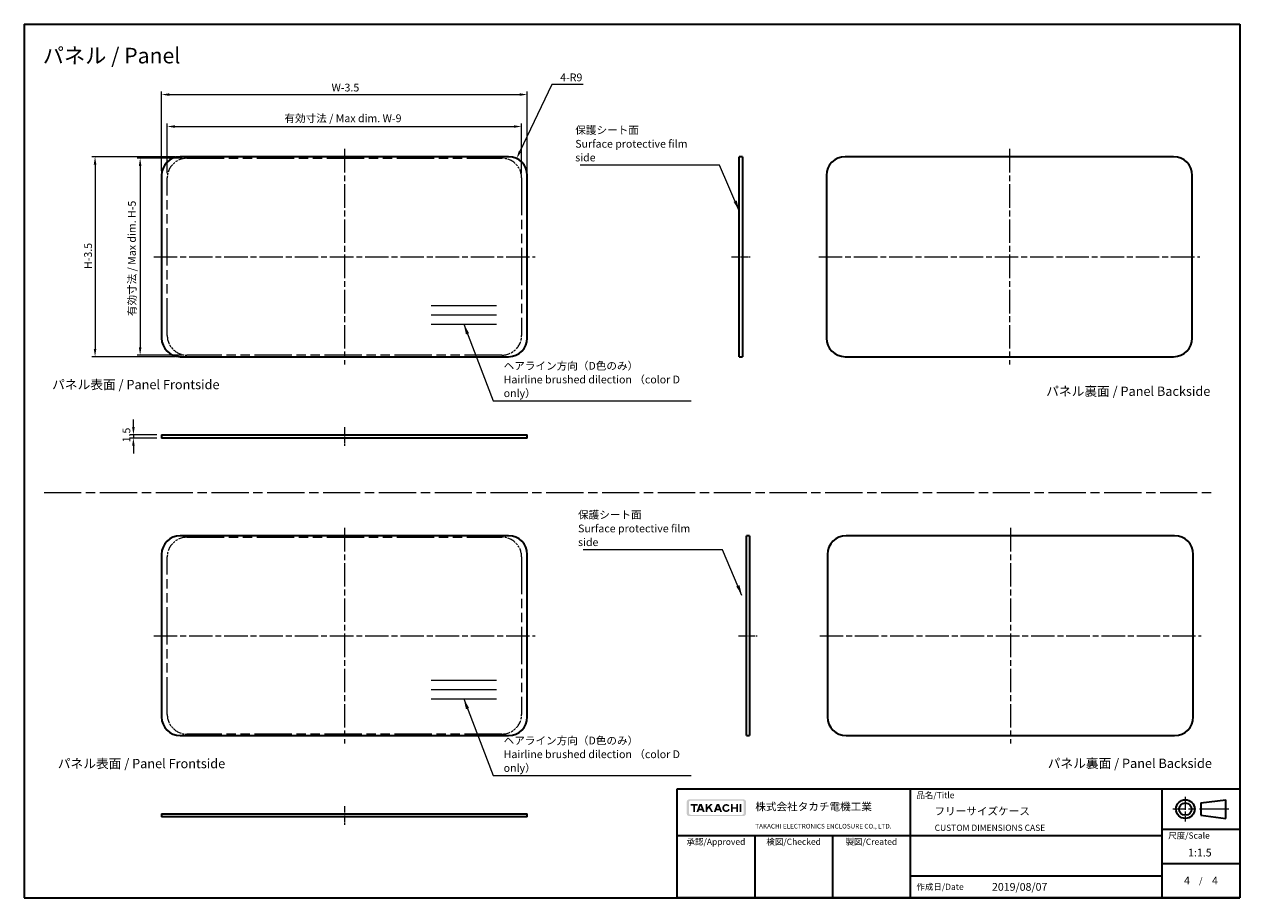
# Model space of a CAD drawing. Units: millimetres. Extents: x 29 to 2991, y 16 to 578.
# Drawn here: x 2405 to 2991, y 16 to 438 of the extents above; entities that cross this region are included whole.
import ezdxf
from ezdxf.enums import TextEntityAlignment as Align

# ---------------------------------------------------------------- set-up
doc = ezdxf.new("R2010")
doc.units = ezdxf.units.MM
doc.header["$LTSCALE"] = 2
doc.linetypes.add('CHAIN', pattern=[0.35429999999999995, 0.2362, -0.0295, 0.0591, -0.0295])
doc.linetypes.add('DOUBLE_DASH_CHAIN', pattern=[1.2403, 0.6614, -0.0827, 0.1654, -0.0827, 0.1654, -0.0827])
doc.layers.get('Defpoints').update_dxf_attribs({"lineweight": 25})
for name, color, linetype, lineweight in [('Border (ISO)', 7, 'Continuous', 35), ('Centerline (ISO)', 131, 'Continuous', 18), ('Dimension (ISO)', 7, 'Continuous', 18), ('Dimension (ISO) @ 1', 7, 'Continuous', 18), ('Hatch (ISO)', 1, 'Continuous', 18), ('Sketch Geometry (ISO)', 7, 'Continuous', 18), ('Symbol (ISO)', 7, 'Continuous', 18), ('Symbol (ISO) @ 1', 7, 'Continuous', 18), ('Title (ISO)', 7, 'Continuous', 35), ('Visible (ISO)', 7, 'Continuous', 35)]:
    doc.layers.add(name, color=color, linetype=linetype, lineweight=lineweight)
doc.styles.add('Note Text (TK)', font='txt')
doc.styles.add('文字スタイル67', font='arial.ttf')
doc.dimstyles.new('Default - Method 1b (TK)', dxfattribs={"dimscale": 2, "dimtxt": 2.5, "dimasz": 2.5, "dimexe": 1, "dimexo": 1.499999999999999, "dimgap": 1, "dimtad": 1, "dimtoh": 1, "dimrnd": 1e-08, "dimdsep": 46, "dimtxsty": 'Note Text (TK)', "dimcen": 0.09, "dimdle": 5, "dimclrd": 100, "dimclre": 100, "dimclrt": 7, "dimadec": 1, "dimazin": 1, "dimtfac": 1, "dimtmove": 0, "dimatfit": 3, "dimfxl": 1, "dimtolj": 1, "dimlwd": -1, "dimlwe": -1, "dimarcsym": 0})
doc.dimstyles.new('Default - Method 1b (TK)$7', dxfattribs={"dimscale": 2, "dimtxt": 2.5, "dimasz": 2.5, "dimexe": 1, "dimexo": 1.499999999999999, "dimgap": 1, "dimtad": 1, "dimtoh": 1, "dimrnd": 1e-08, "dimdsep": 46, "dimtxsty": 'Note Text (TK)', "dimcen": 0.09, "dimdle": 5, "dimclrd": 100, "dimclre": 100, "dimclrt": 7, "dimadec": 1, "dimazin": 1, "dimtfac": 1, "dimtmove": 0, "dimatfit": 3, "dimfxl": 1, "dimtolj": 1, "dimlwd": -1, "dimlwe": -1, "dimarcsym": 0})

# ---------------------------------------------------------------- blocks, each defined once
blk = doc.blocks.new('図面枠 tk図枠')
at = {"layer": 'Border (ISO)'}
for p, q in [((14.49999999999999, 289), (405.4999999999999, 289)), ((14.49999999999999, 289), (14.50000000000001, 8.000000000000007)), ((405.4999999999999, 289), (405.4999999999999, 8.000000000000007)), ((14.50000000000001, 8.000000000000007), (405.4999999999999, 8.000000000000007))]:
    blk.add_line(p, q, dxfattribs=at)
blk = doc.blocks.new('表題欄 tk表題欄')
at = {"layer": 'Hatch (ISO)'}
h = blk.add_hatch(color=256, dxfattribs=at)
edge = h.paths.add_edge_path(flags=0)
edge.add_arc((95.57537688673352, 236.2990653650367), 0.5958259999999996, 269.9999999999897, 360)
edge.add_line((96.17120288673351, 236.2990653650368), (96.17120288673348, 239.7107813650365))
edge.add_arc((95.5753768867335, 239.7107813650366), 0.5958259999999996, 0, 90.0000000000068)
edge.add_line((95.57537688673342, 240.3066073650366), (79.13710888673356, 240.3066073650366))
edge.add_arc((79.13710888673353, 239.7107813650366), 0.5958259999999996, 89.99999999999744, 180)
edge.add_line((78.54128288673353, 239.7107813650365), (78.54128288673331, 236.2990653650368))
edge.add_arc((79.13710888673332, 236.2990653650365), 0.5958259999999996, 180, 270.0000000000231)
edge.add_line((79.13710888673356, 235.7032393650365), (95.57537688673342, 235.7032393650367))
edge = h.paths.add_edge_path()
edge.add_line((77.83935088673357, 239.9556413650366), (77.83935088673357, 236.0542053650368))
edge.add_arc((78.54128288673346, 236.0542053650367), 0.7019319999998935, 180, 270.0000000000087)
edge.add_line((78.54128288673357, 235.3522733650368), (96.17120288673352, 235.3522733650368))
edge.add_arc((96.17120288673351, 236.0542053650367), 0.7019319999998921, 270, 360)
edge.add_line((96.8731348867334, 236.0542053650368), (96.87313488673352, 239.9556413650366))
edge.add_arc((96.1712028867336, 239.9556413650367), 0.7019319999998921, 0, 90.00000000000873)
edge.add_line((96.17120288673348, 240.6575733650367), (78.54128288673357, 240.6575733650366))
edge.add_arc((78.54128288673357, 239.9556413650366), 0.7019319999999984, 90, 180)
for points in [[(79.07181288673355, 239.1476033650369), (79.07181288673355, 238.6578833650367), (79.92066088673353, 238.6578833650367), (79.92066088673353, 236.6581933650368), (80.50832488673353, 236.6581933650368), (80.50832488673353, 238.6578833650367), (81.35717288673355, 238.6578833650367), (81.35717288673355, 239.1476033650369)], [(85.68407849525303, 236.6581933650368), (84.9434673993943, 237.8918698287545), (84.41792288673358, 237.3246628822781), (84.41792288673358, 236.6581933650368), (83.89555488673355, 236.6581933650368), (83.89555488673355, 239.1476033650369), (84.41792288673358, 239.1476033650369), (84.41792288673358, 238.0993979968839), (85.38913556809511, 239.1476033650369), (86.10696490847272, 239.1476033650369), (85.31925422435492, 238.2974470774499), (86.30334488673353, 236.6581933650368)], [(92.09142939614459, 239.1476033650369), (92.09142939614459, 236.6581933650368), (92.60971639614465, 236.6581933650368), (92.60971639614465, 237.6580383650368), (93.76872039614462, 237.6580383650368), (93.76872039614462, 236.6581933650368), (94.28700739614459, 236.6581933650368), (94.28700739614459, 239.1476033650369), (93.76872039614462, 239.1476033650369), (93.76872039614462, 238.1477583650367), (92.60971639614465, 238.1477583650367), (92.60971639614465, 239.1476033650369)], [(94.84202339614467, 239.1476033650369), (94.84202339614467, 236.6581933650368), (95.36439139614473, 236.6581933650368), (95.36439139614473, 239.1476033650369)]]:
    blk.add_hatch(color=256, dxfattribs=at).paths.add_polyline_path(points)
h = blk.add_hatch(color=256, dxfattribs=at)
h.paths.add_polyline_path([(82.59020695886475, 237.7110913650368), (81.95242681460243, 237.7110913650368), (82.27131688673356, 238.5794973650367)], flags=0)
h.paths.add_polyline_path([(82.77903014574996, 237.1968853650368), (81.76360362771717, 237.1968853650368), (81.56578886050404, 236.6581933650368), (80.94907288673355, 236.6581933650368), (81.86321688673357, 239.1476033650369), (82.67941688673353, 239.1476033650369), (83.59356088673351, 236.6581933650368), (82.97684491296302, 236.6581933650368)])
h = blk.add_hatch(color=256, dxfattribs=at)
h.paths.add_polyline_path([(87.52707281460246, 237.7110913650368), (88.16485295886469, 237.7110913650368), (87.84596288673359, 238.5794973650367)], flags=0)
h.paths.add_polyline_path([(87.14043486050403, 236.6581933650368), (87.3382496277172, 237.1968853650368), (88.35367614574989, 237.1968853650368), (88.551490912963, 236.6581933650368), (89.16820688673343, 236.6581933650368), (88.25406288673352, 239.1476033650369), (87.43786288673356, 239.1476033650369), (86.52371888673358, 236.6581933650368)])
h = blk.add_hatch(color=256, dxfattribs=at)
edge = h.paths.add_edge_path()
edge.add_arc((90.52309888673334, 237.9028983650369), 1.273272000000011, 38.55054079078439, 336.5820184016556)
edge.add_line((91.69149139614446, 237.3968543650369), (91.17255542714857, 237.6216113977801))
edge.add_ellipse((90.52309888673352, 237.9028983650369), major_axis=(0, -0.7998759999999119), ratio=0.8673469387756529, start_angle=128.5505407907963, end_angle=426.582018401653, ccw=False)
edge.add_line((91.09381514418376, 238.3576891122095), (91.51887237036831, 238.6964075050431))
at = {"layer": 'Title (ISO)'}
for p, q in [((74.70882392282105, 244.052739026017), (255.7088239228211, 244.052739026017)), ((74.70882392282105, 209.052739026017), (74.70882392282105, 244.052739026017)), ((149.7088239228211, 244.052739026017), (149.7088239228211, 209.052739026017)), ((230.7088239228211, 244.052739026017), (230.7088239228211, 209.052739026017)), ((255.7088239228211, 244.052739026017), (255.7088239228211, 209.052739026017)), ((243.2088239228211, 239.552739026017), (251.2088239228211, 240.5527390260171)), ((243.2088239228211, 239.552739026017), (243.2088239228211, 235.552739026017)), ((251.2088239228211, 234.552739026017), (251.2088239228211, 240.5527390260171)), ((243.2088239228211, 235.552739026017), (251.2088239228211, 234.552739026017)), ((230.7088239228211, 231.052739026017), (255.7088239228211, 231.052739026017)), ((74.70882392282105, 229.052739026017), (230.7088239228211, 229.052739026017)), ((99.70882392282108, 229.052739026017), (99.70882392282108, 209.052739026017)), ((124.708823922821, 229.052739026017), (124.708823922821, 209.052739026017)), ((230.7088239228211, 220.052739026017), (255.7088239228211, 220.052739026017)), ((149.7088239228211, 216.052739026017), (230.7088239228211, 216.052739026017)), ((255.7088239228211, 209.052739026017), (74.70882392282105, 209.052739026017))]:
    blk.add_line(p, q, dxfattribs=at)
at = {"layer": 'Title (ISO)', "color": 4, "linetype": 'CHAIN', "lineweight": 18, "ltscale": 8.889559745788574}
blk.add_line((238.2088239228211, 241.552739026017), (238.2088239228211, 233.552739026017), dxfattribs=at)
at = {"layer": 'Title (ISO)', "color": 4, "linetype": 'CHAIN', "lineweight": 18, "ltscale": 20.00163269042969}
blk.add_line((252.2088239228211, 237.552739026017), (234.2088239228211, 237.552739026017), dxfattribs=at)
at = {"layer": 'Title (ISO)'}
for radius in [3, 2]:
    blk.add_circle((238.2088239228211, 237.552739026017), radius, dxfattribs=at)
at = {"layer": 'Title (ISO)', "color": 1, "char_height": 2.000000029802322, "line_spacing_factor": 1.5, "style": 'Note Text (TK)'}
for s, insert, attachment_point in [('\\fＭＳ Ｐゴシック|b0|i0;\\H2.0000;品名/Title', (151.708823922821, 242.052739026017), 4), ('\\fＭＳ Ｐゴシック|b0|i0;\\H2.0000;承認/Approved', (87.20882392282108, 227.052739026017), 5), ('\\fＭＳ Ｐゴシック|b0|i0;\\H2.0000;検図/Checked', (112.208823922821, 227.052739026017), 5), ('\\fＭＳ Ｐゴシック|b0|i0;\\H2.0000;製図/Created', (137.2088239228211, 227.052739026017), 5), ('\\fＭＳ Ｐゴシック|b0|i0;\\H2.0000;尺度/Scale', (232.7088239228211, 229.052739026017), 4), ('\\fＭＳ Ｐゴシック|b0|i0;\\H2.0000;作成日/Date', (151.708823922821, 212.552739026017), 4)]:
    blk.add_mtext(s, dxfattribs=dict(at, insert=insert, attachment_point=attachment_point))
at = {"layer": 'Title (ISO)', "color": 7, "line_spacing_factor": 1.5, "style": 'Note Text (TK)'}
for s, insert, char_height, attachment_point in [('株式会社タカチ電機工業', (99.87313488673345, 238.052739026017), 2.5, 4), ('\\fArial|b0|i0;\\H1.4986;TAKACHI ELECTRONICS ENCLOSURE CO., LTD.', (99.87313488673342, 232.052739026017), 1.49859994649887, 4), ('\\fＭＳ Ｐゴシック|b0|i0;\\H2.0000;/', (243.2088239228211, 214.552739026017), 2.000000029802322, 5)]:
    blk.add_mtext(s, dxfattribs=dict(at, insert=insert, char_height=char_height, attachment_point=attachment_point))
at = {"layer": 'Title (ISO)', "color": 7}
for tag, p, height, style in [('<品名>_001', (157.524164831912, 235.6535912987443), 2.5, 'Note Text (TK)'), ('<Title>_001', (157.5696697597653, 230.5520568828656), 2.000000029802322, '文字スタイル67'), ('<ページ_No.>_001', (237.9488807410029, 213.302739026017), 2.5, 'Note Text (TK)'), ('<総ページ数>_001', (246.7926307410029, 213.302739026017), 2.5, 'Note Text (TK)'), ('作成日_001', (175.6392216500938, 211.2814322078352), 2.5, 'Note Text (TK)')]:
    blk.add_attdef(tag, p, '', height=height, dxfattribs=dict(at, style=style))
at = {"layer": 'Title (ISO)', "color": 7, "style": 'Note Text (TK)'}
blk.add_attdef('<尺度>', text='', height=2.5, dxfattribs=at).set_placement((243.2088239228211, 223.5527390260171), align=Align.MIDDLE_CENTER)
blk = doc.blocks.new('*D92')
at = {"layer": 'Defpoints', "color": 0}
for p in [(2483.48365204073, 372.8406593173495), (2460.897693430463, 277.8406593173493), (2483.483652040731, 277.8406593173493)]:
    blk.add_point(p, dxfattribs=at)
at = {"layer": 'Dimension (ISO)', "color": 100}
for p, q in [((2481.23365204073, 372.8406593173495), (2459.397693430463, 372.8406593173495)), ((2460.897693430463, 369.0906593173495), (2460.897693430463, 281.5906593173493)), ((2481.233652040731, 277.8406593173493), (2459.397693430463, 277.8406593173493))]:
    blk.add_line(p, q, dxfattribs=at)
for points in [[(2460.272693430463, 369.0906593173495), (2461.522693430463, 369.0906593173495), (2460.897693430463, 372.8406593173495)], [(2460.272693430463, 281.5906593173493), (2461.522693430463, 281.5906593173493), (2460.897693430463, 277.8406593173493)]]:
    blk.add_solid(points, dxfattribs=at)
at = {"layer": 'Dimension (ISO)', "color": 7, "insert": (2456.926102521372, 295.511113862804), "char_height": 3.75, "attachment_point": 4, "rotation": 90, "style": 'Note Text (TK)'}
blk.add_mtext('\\A1; 有効寸法 / Max dim. H-5', dxfattribs=at)
blk = doc.blocks.new('*D93')
at = {"layer": 'Defpoints', "color": 0}
for p in [(2647.733652040731, 403.5906593173494), (2471.233652040731, 364.5906593173495), (2647.733652040731, 364.5906593173495)]:
    blk.add_point(p, dxfattribs=at)
at = {"layer": 'Dimension (ISO)', "color": 100}
for p, q in [((2471.233652040731, 366.8406593173495), (2471.233652040731, 405.0906593173494)), ((2647.733652040731, 366.8406593173495), (2647.733652040731, 405.0906593173494)), ((2474.983652040731, 403.5906593173494), (2643.983652040731, 403.5906593173494))]:
    blk.add_line(p, q, dxfattribs=at)
for points in [[(2474.983652040731, 404.2156593173494), (2474.983652040731, 402.9656593173495), (2471.233652040731, 403.5906593173494)], [(2643.983652040731, 404.2156593173494), (2643.983652040731, 402.9656593173495), (2647.733652040731, 403.5906593173494)]]:
    blk.add_solid(points, dxfattribs=at)
at = {"layer": 'Dimension (ISO)', "color": 7, "insert": (2552.122146358913, 406.9656593173495), "char_height": 3.75, "attachment_point": 4, "style": 'Note Text (TK)'}
blk.add_mtext('\\A1; W-3.5', dxfattribs=at)
blk = doc.blocks.new('*D94')
at = {"layer": 'Defpoints', "color": 0}
for p in [(2480.233652040731, 373.5906593173495), (2439.142664094017, 277.0906593173494), (2480.233652040731, 277.0906593173494)]:
    blk.add_point(p, dxfattribs=at)
at = {"layer": 'Dimension (ISO)', "color": 100}
for p, q in [((2477.983652040731, 373.5906593173495), (2437.642664094016, 373.5906593173495)), ((2439.142664094017, 369.8406593173495), (2439.142664094017, 280.8406593173494)), ((2477.983652040731, 277.0906593173494), (2437.642664094016, 277.0906593173494))]:
    blk.add_line(p, q, dxfattribs=at)
for points in [[(2438.517664094016, 369.8406593173495), (2439.767664094016, 369.8406593173495), (2439.142664094017, 373.5906593173495)], [(2438.517664094016, 280.8406593173494), (2439.767664094016, 280.8406593173494), (2439.142664094017, 277.0906593173494)]]:
    blk.add_solid(points, dxfattribs=at)
at = {"layer": 'Dimension (ISO)', "color": 7, "insert": (2435.767664094016, 318.2561422718949), "char_height": 3.75, "attachment_point": 4, "rotation": 90, "style": 'Note Text (TK)'}
blk.add_mtext('\\A1; H-3.5', dxfattribs=at)
blk = doc.blocks.new('*D95')
at = {"layer": 'Defpoints', "color": 0}
for p in [(2457.647693430434, 237.83088493441), (2471.233652040705, 239.3308849344101), (2471.233652040705, 237.83088493441)]:
    blk.add_point(p, dxfattribs=at)
at = {"layer": 'Dimension (ISO)', "color": 100}
for p, q in [((2457.647693430434, 243.0808849344101), (2457.647693430434, 246.8308849344101)), ((2468.983652040705, 239.3308849344101), (2456.147693430434, 239.3308849344101)), ((2468.983652040705, 237.83088493441), (2456.147693430434, 237.83088493441)), ((2457.647693430434, 239.3308849344101), (2457.647693430434, 237.83088493441)), ((2457.647693430434, 234.08088493441), (2457.647693430434, 230.33088493441))]:
    blk.add_line(p, q, dxfattribs=at)
for points in [[(2457.022693430434, 243.0808849344101), (2458.272693430434, 243.0808849344101), (2457.647693430434, 239.3308849344101)], [(2457.022693430434, 234.08088493441), (2458.272693430434, 234.08088493441), (2457.647693430434, 237.83088493441)]]:
    blk.add_solid(points, dxfattribs=at)
at = {"layer": 'Dimension (ISO)', "color": 7, "insert": (2454.272693430434, 235.7257712980468), "char_height": 3.75, "attachment_point": 4, "rotation": 90, "style": 'Note Text (TK)'}
blk.add_mtext('\\A1;1.5', dxfattribs=at)
blk = doc.blocks.new('*D96')
at = {"layer": 'Defpoints', "color": 0}
for p in [(2642.581435450241, 372.7266634246177), (2638.73365204073, 364.5906593173498)]:
    blk.add_point(p, dxfattribs=at)
at = {"layer": 'Dimension (ISO)', "color": 100}
for p, q in [((2659.504322427511, 408.5095189807687), (2644.184678537538, 376.1166651359796)), ((2674.693370690895, 408.5095189807685), (2659.504322427511, 408.5095189807687))]:
    blk.add_line(p, q, dxfattribs=at)
blk.add_solid([(2643.619678252311, 376.3838723171956), (2644.749678822765, 375.8494579547634), (2642.581435450241, 372.7266634246177)], dxfattribs=at)
at = {"layer": 'Dimension (ISO)', "color": 7, "insert": (2663.592518418168, 411.8845189807688), "char_height": 3.75, "attachment_point": 4, "style": 'Note Text (TK)'}
blk.add_mtext('\\A1;4-R9', dxfattribs=at)
blk = doc.blocks.new('*D97')
at = {"layer": 'Defpoints', "color": 0}
for p in [(2644.983652040731, 388.1707383388424), (2473.98365204073, 363.3406593173494), (2644.983652040731, 363.3406593173495)]:
    blk.add_point(p, dxfattribs=at)
at = {"layer": 'Dimension (ISO)', "color": 100}
for p, q in [((2473.98365204073, 365.5906593173494), (2473.98365204073, 389.6707383388423)), ((2477.73365204073, 388.1707383388424), (2641.23365204073, 388.1707383388424)), ((2644.983652040731, 365.5906593173495), (2644.983652040731, 389.6707383388423))]:
    blk.add_line(p, q, dxfattribs=at)
for points in [[(2477.73365204073, 388.7957383388423), (2477.73365204073, 387.5457383388424), (2473.98365204073, 388.1707383388424)], [(2641.23365204073, 388.7957383388423), (2641.23365204073, 387.5457383388424), (2644.983652040731, 388.1707383388424)]]:
    blk.add_solid(points, dxfattribs=at)
at = {"layer": 'Dimension (ISO)', "color": 7, "insert": (2529.387771358913, 392.1423292479333), "char_height": 3.75, "attachment_point": 4, "style": 'Note Text (TK)'}
blk.add_mtext('\\A1; 有効寸法 / Max dim. W-9', dxfattribs=at)

msp = doc.modelspace()

# ---------------------------------------------------------------- linework, layer by layer
at = {"layer": 'Centerline (ISO)', "linetype": 'CHAIN', "ltscale": 23.99096870422363}
for p, q in [((2559.483652040731, 377.3406593173495), (2559.483652040731, 273.3406593173494)), ((2880.344178421665, 377.3406593173494), (2880.344178421665, 273.3406593173494)), ((2467.483652040731, 325.3406593173495), (2651.483652040731, 325.3406593173495)), ((2788.344178421664, 325.3406593173494), (2972.344178421665, 325.3406593173494)), ((2559.483652040731, 194.4549985442546), (2559.483652040731, 90.45499854425461)), ((2880.837131698963, 194.4549985442546), (2880.837131698963, 90.45499854425461)), ((2467.483652040731, 142.4549985442546), (2651.483652040731, 142.4549985442546)), ((2788.837131698964, 142.4549985442546), (2972.837131698963, 142.4549985442546))]:
    msp.add_line(p, q, dxfattribs=at)
at = {"layer": 'Centerline (ISO)', "linetype": 'CHAIN', "ltscale": 6.667144298553466}
for p, q in [((2746.249523632861, 325.3406593173494), (2755.249523632861, 325.3406593173494)), ((2559.483652040705, 243.0808849344087), (2559.483652040705, 234.0808849344087)), ((2749.700196573956, 142.4549985442546), (2758.700196573956, 142.4549985442546)), ((2559.483652040705, 60.19522416131289), (2559.483652040705, 51.19522416131289))]:
    msp.add_line(p, q, dxfattribs=at)
at = {"layer": 'Sketch Geometry (ISO)', "color": 211, "linetype": 'DOUBLE_DASH_CHAIN', "lineweight": 18, "ltscale": 13.61677742004394}
for p, q in [((2483.48365204073, 372.8406593173495), (2635.483652040731, 372.8406593173495)), ((2473.983652040731, 287.3406593173493), (2473.98365204073, 363.3406593173494)), ((2644.983652040731, 363.3406593173495), (2644.983652040731, 287.340659317345)), ((2635.48365204073, 277.840659317345), (2483.483652040731, 277.8406593173493)), ((2483.483652040731, 189.9549985442546), (2635.483652040731, 189.9549985442546)), ((2473.983652040731, 104.4549985442545), (2473.983652040731, 180.4549985442546)), ((2644.983652040731, 180.4549985442546), (2644.983652040731, 104.4549985442547)), ((2635.483652040731, 94.95499854425474), (2483.483652040731, 94.95499854425451))]:
    msp.add_line(p, q, dxfattribs=at)
at = {"layer": 'Sketch Geometry (ISO)'}
for p, q in [((2601.328697885718, 301.7879763230226), (2632.828697885718, 301.7879763230226)), ((2601.328697885718, 297.2879763230227), (2632.828697885718, 297.2879763230227)), ((2601.328697885718, 292.7879763230227), (2632.828697885718, 292.7879763230226)), ((2601.328697885718, 120.9332698116046), (2632.828697885718, 120.9332698116046)), ((2601.328697885718, 116.4332698116046), (2632.828697885718, 116.4332698116046)), ((2601.328697885718, 111.9332698116046), (2632.828697885718, 111.9332698116046))]:
    msp.add_line(p, q, dxfattribs=at)
at = {"layer": 'Sketch Geometry (ISO)', "color": 4, "linetype": 'CHAIN', "ltscale": 38.001220703125}
msp.add_line((2414.534776177029, 211.619457242908), (2980.015725977581, 211.619457242908), dxfattribs=at)
at = {"layer": 'Sketch Geometry (ISO)', "color": 211, "linetype": 'DOUBLE_DASH_CHAIN', "lineweight": 18, "ltscale": 3.157752037048339}
for centre, radius, start, end in [((2483.48365204073, 363.3406593173494), 9.500000000000028, 90, 180), ((2635.483652040731, 363.3406593173495), 9.5, 0, 90), ((2483.483652040731, 287.3406593173493), 9.49999999999994, 180, 270), ((2635.483652040731, 287.340659317345), 9.499999999999996, 270, 0), ((2483.483652040731, 180.4549985442546), 9.500000000000009, 90, 180), ((2635.483652040731, 180.4549985442546), 9.499999999999991, 0, 90), ((2483.483652040731, 104.4549985442545), 9.500000000000023, 180, 270), ((2635.483652040731, 104.4549985442547), 9.499999999999966, 270, 0)]:
    msp.add_arc(centre, radius, start, end, dxfattribs=at)
at = {"layer": 'Visible (ISO)'}
for p, q in [((2638.733652040731, 373.5906593173495), (2480.233652040731, 373.5906593173495)), ((2749.999523632861, 364.5906593173494), (2749.999523632859, 373.5906593173494)), ((2751.499523632859, 373.5906593173494), (2749.999523632859, 373.5906593173494)), ((2751.499523632859, 373.5906593173494), (2751.499523632861, 364.5906593173494)), ((2959.594178421665, 373.5906593173494), (2801.094178421664, 373.5906593173494)), ((2471.233652040731, 364.5906593173495), (2471.233652040731, 286.0906593173494)), ((2647.733652040731, 286.0906593173494), (2647.733652040731, 364.5906593173495)), ((2749.999523632861, 286.0906593173494), (2749.999523632861, 364.5906593173494)), ((2751.499523632861, 364.5906593173494), (2751.499523632861, 286.0906593173494)), ((2792.094178421665, 364.5906593173494), (2792.094178421665, 286.0906593173494)), ((2968.594178421664, 286.0906593173494), (2968.594178421664, 364.5906593173494)), ((2749.999523632859, 277.0906593173494), (2749.999523632861, 286.0906593173494)), ((2751.499523632861, 286.0906593173494), (2751.499523632859, 277.0906593173494)), ((2480.233652040731, 277.0906593173494), (2638.733652040731, 277.0906593173495)), ((2749.999523632859, 277.0906593173494), (2751.499523632859, 277.0906593173494)), ((2801.094178421664, 277.0906593173494), (2959.594178421665, 277.0906593173494)), ((2471.233652040705, 239.3308849344113), (2480.233652040705, 239.3308849344087)), ((2471.233652040705, 239.3308849344113), (2471.233652040705, 237.8308849344114)), ((2480.233652040705, 237.8308849344087), (2471.233652040705, 237.8308849344114)), ((2480.233652040705, 239.3308849344087), (2638.733652040705, 239.3308849344087)), ((2638.733652040705, 237.8308849344087), (2480.233652040705, 237.8308849344087)), ((2638.733652040705, 239.3308849344087), (2647.733652040705, 239.3308849344113)), ((2647.733652040705, 237.8308849344114), (2638.733652040705, 237.8308849344087)), ((2647.733652040705, 237.8308849344114), (2647.733652040705, 239.3308849344113)), ((2638.733652040731, 190.7049985442546), (2480.233652040731, 190.7049985442546)), ((2753.450196573956, 181.7049985442546), (2753.450196573953, 190.7049985442546)), ((2754.950196573953, 190.7049985442546), (2753.450196573953, 190.7049985442546)), ((2754.950196573953, 190.7049985442546), (2754.950196573956, 181.7049985442546)), ((2960.087131698963, 190.7049985442546), (2801.587131698963, 190.7049985442546)), ((2471.233652040731, 181.7049985442546), (2471.233652040731, 103.2049985442546)), ((2647.733652040731, 103.2049985442546), (2647.733652040731, 181.7049985442546)), ((2753.450196573956, 103.2049985442546), (2753.450196573956, 181.7049985442546)), ((2754.950196573956, 181.7049985442546), (2754.950196573956, 103.2049985442546)), ((2792.587131698963, 181.7049985442546), (2792.587131698963, 103.2049985442546)), ((2969.087131698963, 103.2049985442546), (2969.087131698963, 181.7049985442546)), ((2753.450196573953, 94.20499854425464), (2753.450196573956, 103.2049985442546)), ((2754.950196573956, 103.2049985442546), (2754.950196573953, 94.20499854425464)), ((2480.233652040731, 94.2049985442546), (2638.733652040731, 94.20499854425464)), ((2753.450196573953, 94.20499854425464), (2754.950196573953, 94.20499854425464)), ((2801.587131698963, 94.20499854425464), (2960.087131698963, 94.2049985442546)), ((2471.233652040705, 56.44522416131557), (2480.233652040705, 56.44522416131289)), ((2471.233652040705, 56.44522416131557), (2471.233652040705, 54.94522416131555)), ((2480.233652040705, 54.94522416131289), (2471.233652040705, 54.94522416131555)), ((2480.233652040705, 56.44522416131289), (2638.733652040705, 56.44522416131289)), ((2638.733652040705, 54.94522416131289), (2480.233652040705, 54.94522416131289)), ((2638.733652040705, 56.44522416131289), (2647.733652040705, 56.44522416131557)), ((2647.733652040705, 54.94522416131555), (2638.733652040705, 54.94522416131289)), ((2647.733652040705, 54.94522416131555), (2647.733652040705, 56.44522416131557))]:
    msp.add_line(p, q, dxfattribs=at)
for centre, radius, start, end in [((2480.233652040731, 364.5906593173495), 9.000000000000004, 90, 180), ((2638.733652040731, 364.5906593173495), 8.999999999999995, 0, 90), ((2801.094178421664, 364.5906593173494), 9.000000000000004, 90, 180), ((2959.594178421665, 364.5906593173494), 9.000000000000004, 0, 90), ((2480.233652040731, 286.0906593173494), 9.000000000000004, 180, 270), ((2638.733652040731, 286.0906593173495), 9.00000000000003, 270, 0), ((2801.094178421664, 286.0906593173494), 9.000000000000037, 180, 270), ((2959.594178421665, 286.0906593173494), 9.000000000000004, 270, 0), ((2480.233652040731, 181.7049985442546), 9.000000000000004, 90, 180), ((2638.733652040731, 181.7049985442546), 8.999999999999995, 0, 90), ((2801.587131698963, 181.7049985442546), 9.000000000000004, 90, 180), ((2960.087131698963, 181.7049985442546), 9.000000000000004, 0, 90), ((2480.233652040731, 103.2049985442546), 9.000000000000004, 180, 270), ((2638.733652040731, 103.2049985442546), 9.00000000000003, 270, 0), ((2801.587131698963, 103.2049985442546), 9.000000000000037, 180, 270), ((2960.087131698963, 103.2049985442546), 9.000000000000004, 270, 0)]:
    msp.add_arc(centre, radius, start, end, dxfattribs=at)

# ---------------------------------------------------------------- block references
at = {"xscale": 1.5, "yscale": 1.5, "zscale": 1.5}
msp.add_blockref('図面枠 tk図枠', (2383.249999600466, 4.000000887435717), dxfattribs=at)
ref = msp.add_blockref('表題欄 tk表題欄', (2607.936763716234, -297.5791076515898), dxfattribs=dict(xscale=1.5, yscale=1.5, zscale=1.5))
ref.add_attrib('<品名>_001', 'フリーサイズケース', (2844.223010964102, 55.90127929652664), dxfattribs={"layer": 'Title (ISO)', "color": 7, "height": 3.75, "style": 'Note Text (TK)'})
ref.add_attrib('<尺度>_001', '1:1.5', (2966.594712719032, 35.89930170598967), dxfattribs={"layer": 'Title (ISO)', "color": 7, "height": 3.75, "style": 'Note Text (TK)'})
ref.add_attrib('作成日_001', '2019/08/07', (2871.964514397998, 19.34304066016302), dxfattribs={"layer": 'Title (ISO)', "color": 7, "height": 3.75, "style": 'Note Text (TK)'})
ref.add_attrib('<Title>_001', 'CUSTOM DIMENSIONS CASE', (2844.291268355882, 48.24897767270858), dxfattribs={"layer": 'Title (ISO)', "color": 7, "height": 3.000000044703483, "style": '文字スタイル67'})
ref.add_attrib('<ページ_No.>_001', '4', (2964.625942371457, 22.37500088743574), dxfattribs={"layer": 'Title (ISO)', "color": 7, "height": 3.75, "style": 'Note Text (TK)'})
ref.add_attrib('<総ページ数>_001', '4', (2978.125942371457, 22.37500088743574), dxfattribs={"layer": 'Title (ISO)', "color": 7, "height": 3.75, "style": 'Note Text (TK)'})

# ---------------------------------------------------------------- texts
at = {"layer": 'Symbol (ISO) @ 1', "color": 7, "style": 'Note Text (TK)'}
for s, insert, char_height, width, attachment_point, line_spacing_factor in [('{\\fＭＳ Ｐゴシック|b0|i0;\\H7.5000;パネル / Panel}', (2413.917336497014, 422.4007394064119), 7.5, 103.607186158485, 4, 1.5), ('{保護シート面\\PSurface protective film side}', (2670.882410392062, 370.1733422455121), 3.75, 64.6491265296936, 7, 1.058181881904602), ('{ヘアライン方向（D色のみ）\\PHairline brushed dilection （color D only）}', (2636.320185962219, 256.4240568617214), 3.75, 94.47368144989014, 7, 1.058181881904602), ('{\\fＭＳ Ｐゴシック|b0|i0;\\H4.5000;パネル表面 / Panel Frontside}', (2418.429433294257, 263.6572522523669), 4.500000178813934, 84.71052646636961, 4, 1.5), ('{\\fＭＳ Ｐゴシック|b0|i0;\\H4.5000;パネル裏面 / Panel Backside}', (2898.113471748437, 260.4283369327025), 4.500000178813934, 83.47368478775024, 4, 1.5), ('{保護シート面\\PSurface protective film side}', (2672.207336208505, 184.5332656336388), 3.75, 64.6491265296936, 7, 1.058181881904602), ('{ヘアライン方向（D色のみ）\\PHairline brushed dilection （color D only）}', (2636.320185962219, 75.5693503503034), 3.75, 94.47368144989014, 7, 1.058181881904602), ('{\\fＭＳ Ｐゴシック|b0|i0;\\H4.5000;パネル表面 / Panel Frontside}', (2421.170576860022, 80.7436229206492), 4.500000178813934, 84.71052646636961, 4, 1.5), ('{\\fＭＳ Ｐゴシック|b0|i0;\\H4.5000;パネル裏面 / Panel Backside}', (2898.855299063533, 80.84690151755598), 4.500000178813934, 83.47368478775024, 4, 1.5)]:
    msp.add_mtext(s, dxfattribs=dict(at, insert=insert, char_height=char_height, width=width, attachment_point=attachment_point, line_spacing_factor=line_spacing_factor))

# ---------------------------------------------------------------- dimensions: what is measured, and where the dimension line sits
at = {"layer": 'Dimension (ISO) @ 1', "color": 100}
for base, p1, p2, angle, text, picture, middle in [((2647.733652040731, 403.5906593173494), (2471.233652040731, 364.5906593173495), (2647.733652040731, 364.5906593173495), 180, ' W-3.5', '*D93', (2559.483652040731, 403.5906593173494)), ((2439.142664094017, 277.0906593173494), (2480.233652040731, 373.5906593173495), (2480.233652040731, 277.0906593173494), 90, ' H-3.5', '*D94', (2439.142664094017, 325.3406593173495)), ((2460.897693430463, 277.8406593173493), (2483.48365204073, 372.8406593173495), (2483.483652040731, 277.8406593173493), 90, ' 有効寸法 / Max dim. H-5', '*D92', (2460.897693430463, 325.3406593173494))]:
    dim = msp.add_linear_dim(base=base, p1=p1, p2=p2, angle=angle, text=text, dimstyle='Default - Method 1b (TK)', override={"dimscale": 1, "dimtxt": 3.75, "dimasz": 3.75, "dimexe": 1.5, "dimexo": 2.249999999999999, "dimgap": 1.5, "dimtoh": 0, "dimdec": 2, "dimcen": 0.135, "dimtp": 0, "dimtm": 0, "dimtdec": 2, "dimtix": 0, "dimtofl": 0, "dimtmove": 0, "dimatfit": 1}, dxfattribs=at)
    dim.commit()
    dim.dimension.update_dxf_attribs({"geometry": picture, "text_midpoint": middle, "dimtype": 160})
dim = msp.add_radius_dim(center=(2638.73365204073, 364.5906593173498), mpoint=(2642.581435450241, 372.7266634246177), text='4-<>', dimstyle='Default - Method 1b (TK)', override={"dimscale": 1, "dimtxt": 3.75, "dimasz": 3.75, "dimexe": 1.5, "dimexo": 2.249999999999999, "dimgap": 1.5, "dimtih": 1, "dimdec": 2, "dimcen": 0, "dimtp": 0, "dimtm": 0, "dimtdec": 2, "dimtix": 0, "dimtofl": 0, "dimtmove": 0, "dimatfit": 3}, dxfattribs=at)
dim.commit()
dim.dimension.update_dxf_attribs({"geometry": '*D96', "text_midpoint": (2669.142944554531, 408.5095189807687), "dimtype": 164})
dim = msp.add_linear_dim(base=(2644.983652040731, 388.1707383388424), p1=(2473.98365204073, 363.3406593173494), p2=(2644.983652040731, 363.3406593173495), text=' 有効寸法 / Max dim. W-9', dimstyle='Default - Method 1b (TK)', override={"dimscale": 1, "dimtxt": 3.75, "dimasz": 3.75, "dimexe": 1.5, "dimexo": 2.249999999999999, "dimgap": 1.5, "dimtoh": 0, "dimdec": 2, "dimcen": 0.135, "dimtp": 0, "dimtm": 0, "dimtdec": 2, "dimtix": 0, "dimtofl": 0, "dimtmove": 0, "dimatfit": 1}, dxfattribs=at)
dim.commit()
dim.dimension.update_dxf_attribs({"geometry": '*D97', "text_midpoint": (2559.48365204073, 388.1707383388424), "dimtype": 160})
dim = msp.add_linear_dim(base=(2457.647693430434, 237.83088493441), p1=(2471.233652040705, 239.3308849344101), p2=(2471.233652040705, 237.83088493441), angle=90, dimstyle='Default - Method 1b (TK)', override={"dimscale": 1, "dimtxt": 3.75, "dimasz": 3.75, "dimexe": 1.5, "dimexo": 2.249999999999999, "dimgap": 1.5, "dimtoh": 0, "dimdec": 2, "dimcen": 0.135, "dimtp": 0, "dimtm": 0, "dimtdec": 2, "dimtix": 0, "dimtofl": 1, "dimtmove": 0, "dimatfit": 1}, dxfattribs=at)
dim.commit()
dim.dimension.update_dxf_attribs({"geometry": '*D95', "text_midpoint": (2457.647693430434, 238.5808849344104), "dimtype": 160})

# ---------------------------------------------------------------- leaders
at = {"layer": 'Symbol (ISO)', "color": 100, "annotation_type": 0, "has_hookline": 1}
for points, hookline_direction, text_width in [([(2749.999523632861, 347.5235561766197), (2740.531536921756, 369.5483422455121), (2735.531536921756, 369.5483422455121)], 1, 62.23721590909091), ([(2617.078697885718, 292.7879763230227), (2631.320185962219, 255.7990568617214), (2636.320185962219, 255.7990568617214)], 0, 90.40482954545455), ([(2751.324449449303, 161.8834795647464), (2741.856462738198, 183.9082656336388), (2736.856462738198, 183.9082656336388)], 1, 62.23721590909091), ([(2617.078697885718, 111.9332698116046), (2631.320185962219, 74.9443503503034), (2636.320185962219, 74.9443503503034)], 0, 90.40482954545455)]:
    msp.add_leader(points, dimstyle='Default - Method 1b (TK)$7', override={"dimgap": 0, "dimtad": 1}, dxfattribs=dict(at, hookline_direction=hookline_direction, text_width=text_width))

doc.saveas('drawing.dxf')
